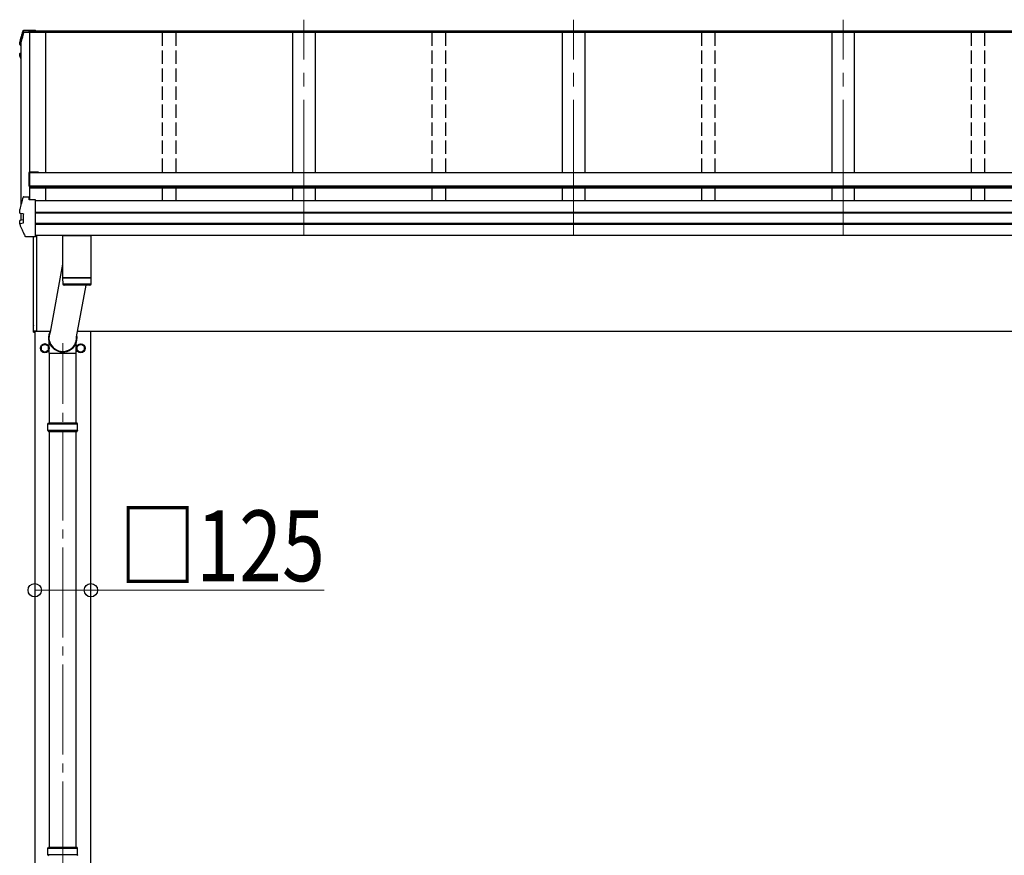
# Model space of a CAD drawing. Units: millimetres. Extents: x 0 to 29435, y 0 to 20790.
# Drawn here: x 2314 to 4505, y 5747 to 7606 of the extents above; entities that cross this region are included whole.
import ezdxf

# ---------------------------------------------------------------- set-up
doc = ezdxf.new("R2010")
doc.units = ezdxf.units.MM
doc.linetypes.add('YCENTER_1', pattern=[13, 10, -1, 1, -1])
doc.linetypes.add('YHIDDEN_1', pattern=[4, 3, -1])
for name, color, linetype, lineweight in [('YKK_12', 2, 'Continuous', 13), ('YKK_13', 4, 'Continuous', 30), ('YKK_A1', 4, 'Continuous', 30), ('YKK_D', 6, 'Continuous', 13)]:
    doc.layers.add(name, color=color, linetype=linetype, lineweight=lineweight)
doc.styles.add('text-b', font='extslim2.shx', dxfattribs={"width": 0.8, "bigfont": 'extfont2.shx'})

msp = doc.modelspace()

# ---------------------------------------------------------------- linework, layer by layer
at = {"layer": 'YKK_12', "linetype": 'YCENTER_1', "ltscale": 30}
for p, q in [((2946.5, 7127.9), (2946.5, 7606.4)), ((3546.5, 7127.9), (3546.5, 7606.4)), ((4146.5, 7127.9), (4146.5, 7606.4))]:
    msp.add_line(p, q, dxfattribs=at)
at = {"layer": 'YKK_12', "linetype": 'YCENTER_1', "ltscale": 20}
msp.add_line((2410, 3892), (2410, 6886.6), dxfattribs=at)
at = {"layer": 'YKK_13'}
for p, q in [((2324.5, 7583.1), (2349.5, 7583.1)), ((2324.5, 7583.1), (2324.5, 7583.1)), ((2349.5, 7580.6), (2349.5, 7583.1)), ((2349.5, 7583.1), (2349.5, 7583.1)), ((2335.5, 7578), (2323.1, 7578)), ((2323.2, 7579.5), (2335.3, 7579.5)), ((2335.3, 7580.6), (2335.7, 7578.1)), ((2335.3, 7579.5), (2335.3, 7580.6)), ((2349.5, 7580.6), (2335.3, 7580.6)), ((2335.3, 7579.5), (2335.5, 7578)), ((2335.5, 7578), (2335.5, 7578.4)), ((2346.5, 7578.1), (2335.7, 7578.1)), ((2349.5, 7579.1), (2346.5, 7579.1)), ((2346.5, 7579.1), (2346.5, 7578.1)), ((2349.5, 7579.1), (2349.5, 7580.6)), ((2314.2, 7555.6), (2314.2, 7555.3)), ((2314.2, 7555.3), (2314.2, 7555.2)), ((2314.2, 7551.2), (2314.2, 7555.2)), ((2315.2, 7549.9), (2316.5, 7549.7)), ((2316.5, 7551.2), (2315.7, 7551.3)), ((2316.5, 7551.5), (2315.8, 7551.7)), ((2314.1, 7526.2), (2314.1, 7530.2)), ((2315.6, 7522.2), (2314.2, 7525.7)), ((2316.5, 7527.7), (2315.1, 7527.4)), ((2316.5, 7520), (2315.6, 7522.2)), ((2316.5, 7531.8), (2315.7, 7531.7)), ((2315.7, 7531.7), (2315.7, 7531.7)), ((2316.5, 7526.2), (2315.7, 7526)), ((2334.2, 7265.5), (2334.2, 7236.1)), ((2356.2, 7267.5), (2336.2, 7267.5)), ((2336.2, 7236.1), (2336.2, 7266)), ((2356.2, 7266), (2336.2, 7266)), ((2356.2, 7267.5), (2356.2, 7265.4)), ((2336.2, 7236.1), (2334.2, 7236.1)), ((2323.2, 7212.5), (2335.3, 7212.5)), ((2335.3, 7205.9), (2335.3, 7212.5)), ((2335.5, 7211), (2335.3, 7212.5)), ((2335.5, 7211), (2335.5, 7210.6)), ((2336.2, 7205.9), (2335.5, 7210.6)), ((2349.5, 7205.9), (2335.3, 7205.9)), ((2336.2, 7205.9), (2335.7, 7209.5)), ((2335.7, 7205.9), (2335.7, 7209.5)), ((2349.5, 7205.5), (2349.5, 7205.9)), ((2349.5, 7204.2), (2349.5, 7205.5)), ((2349.5, 7124.3), (2349.5, 7204.2)), ((2314.2, 7184.5), (2314.2, 7184.2)), ((2314.2, 7176.8), (2314.2, 7184.2)), ((2314.2, 7184.2), (2314.2, 7184.2)), ((2314.2, 7176.8), (2314.2, 7177.1)), ((2314.2, 7176.8), (2314.2, 7176.8)), ((2315.8, 7175.3), (2315.8, 7175.3)), ((2322.1, 7174.5), (2315.8, 7175.3)), ((2321.5, 7174.4), (2321.5, 7155.2)), ((2322.1, 7174.5), (2322.1, 7174.5)), ((2314.1, 7151.7), (2314.1, 7159.1)), ((2315.1, 7160.4), (2321.1, 7161.6)), ((2315.7, 7153), (2322.1, 7154.7)), ((2315.7, 7153), (2315.7, 7153)), ((2322.1, 7154.7), (2322.1, 7154.7)), ((2349.5, 7123.4), (2328.8, 7123.4)), ((2344.5, 6911.9), (2344.5, 7123.4)), ((2345, 6911.5), (2345, 7123.4)), ((2349.5, 7123.4), (2349.5, 7124.3)), ((2351.5, 7126.1), (2351.5, 6913.9)), ((2409.5, 7126.1), (2409.5, 7032.5)), ((2409.5, 7126.1), (2473.5, 7126.1)), ((2473.5, 7032.5), (2473.5, 7126.1)), ((2409.5, 7062.3), (2381.9, 6911)), ((2473.5, 7032.5), (2409.5, 7032.5)), ((2409.5, 7031.5), (2409.7, 7018.5)), ((2473.5, 7031.5), (2409.5, 7031.5)), ((2409.7, 7018.5), (2473.3, 7018.5)), ((2470.3, 7015.5), (2412.7, 7015.5)), ((2414, 7032.5), (2414, 7031.5)), ((2440.7, 6900.8), (2461.8, 7015.5)), ((2469, 7032.5), (2469, 7031.5)), ((2473.3, 7018.5), (2473.5, 7031.5)), ((2345, 6911.5), (2345, 6911.5)), ((2345, 6911.5), (2345, 6911.4)), ((2345, 6911.4), (2345, 6911.4)), ((2345, 6911.4), (2346.5, 6911.4)), ((2345, 6911.4), (2345, 6911.4)), ((2345, 6911.4), (2345, 6911.4)), ((2345, 6911.4), (2345, 6911.4)), ((2346.5, 6913.9), (2351.5, 6913.9)), ((2346.5, 6911.4), (2346.5, 6913.9)), ((2379.8, 6864.7), (2379.8, 6888.5)), ((2440.1, 6864.7), (2440.1, 6888.5)), ((2379.8, 6864.7), (2407.2, 6864.7)), ((2380.1, 6708.5), (2380.1, 6864.7)), ((2407.3, 6864.4), (2406.2, 6867.5)), ((2407.1, 6865), (2412.9, 6865)), ((2407.3, 6864.4), (2412.7, 6864.4)), ((2412.7, 6864.4), (2413.8, 6867.5)), ((2412.8, 6864.7), (2440.1, 6864.7)), ((2439.8, 6708.5), (2439.8, 6864.7)), ((2380.1, 5764.5), (2380.1, 6690.5)), ((2439.8, 5764.5), (2439.8, 6690.5))]:
    msp.add_line(p, q, dxfattribs=at)
at = {"layer": 'YKK_13', "ltscale": 2}
for p, q in [((2370, 6885.3), (2361.5, 6880.4)), ((2378.5, 6880.4), (2370, 6885.3)), ((2441.5, 6880.4), (2450, 6885.3)), ((2450, 6885.3), (2458.5, 6880.4)), ((2361.5, 6880.4), (2361.5, 6870.6)), ((2361.5, 6870.6), (2370, 6865.7)), ((2370, 6865.7), (2378.5, 6870.6)), ((2378.5, 6870.6), (2378.5, 6880.4)), ((2378.6, 6875.8), (2378.5, 6875.8)), ((2378.6, 6875.3), (2378.5, 6875.3)), ((2441.4, 6875.8), (2441.5, 6875.8)), ((2441.4, 6875.3), (2441.5, 6875.3)), ((2441.5, 6870.6), (2441.5, 6880.4)), ((2450, 6865.7), (2441.5, 6870.6)), ((2458.5, 6870.6), (2450, 6865.7)), ((2458.5, 6880.4), (2458.5, 6870.6))]:
    msp.add_line(p, q, dxfattribs=at)
at = {"layer": 'YKK_13', "ltscale": 25}
for p, q in [((2377, 6706.5), (2378, 6708.5)), ((2377, 6692.5), (2377, 6706.5)), ((2443, 6706.5), (2377, 6706.5)), ((2442, 6708.5), (2378, 6708.5)), ((2443, 6706.5), (2442, 6708.5)), ((2443, 6692.5), (2443, 6706.5)), ((2377, 6692.5), (2378, 6690.5)), ((2443, 6692.5), (2377, 6692.5)), ((2378, 6690.5), (2442, 6690.5)), ((2443, 6692.5), (2442, 6690.5)), ((2377, 5762.5), (2378, 5764.5)), ((2442, 5764.5), (2378, 5764.5)), ((2443, 5762.5), (2442, 5764.5)), ((2377, 5748.5), (2377, 5762.5)), ((2443, 5762.5), (2377, 5762.5)), ((2377, 5748.5), (2378, 5746.5)), ((2443, 5748.5), (2377, 5748.5)), ((2443, 5748.5), (2442, 5746.5)), ((2443, 5748.5), (2443, 5762.5))]:
    msp.add_line(p, q, dxfattribs=at)
at = {"layer": 'YKK_13', "ltscale": 2}
for centre, radius in [((2370, 6875.5), 10), ((2370, 6875.5), 8.5), ((2450, 6875.5), 10), ((2450, 6875.5), 8.5)]:
    msp.add_circle(centre, radius, dxfattribs=at)
at = {"layer": 'YKK_13'}
for centre, radius, start, end in [((2799.5, 7431.8), 499.8, 162.9605, 166.1488), ((2799.5, 7431.8), 498.3, 162.9435, 166.1247), ((2323.2, 7577.8), 1.7, 89.9568, 162.9093), ((2315.5, 7551.2), 1.3, 166.2046, 259.1036), ((2315.4, 7530.2), 1.3, 100.9005, 179.9623), ((2315.4, 7526.2), 1.3, 100.8868, 201.6622), ((2778.8, 7710.7), 498.6, 201.7424, 202.0017), ((2778.8, 7711.1), 498.6, 201.7825, 202.0017), ((2336.2, 7265.5), 2, 90, 180), ((2799.5, 7064.8), 499.8, 162.9605, 166.1488), ((2323.2, 7210.8), 1.7, 89.9568, 162.9093), ((2315.4, 7159.1), 1.3, 100.9005, 179.9623), ((2321, 7162.1), 0.499, 280.9152, 359.9476), ((2412.7, 7018.5), 3, 181, 270.0483), ((2470.3, 7018.5), 3, 270, 359), ((2357.1, 6926.6), 12.1, 179.0404, 180.9596), ((2345, 6911.9), 0.5, 180, 269.5)]:
    msp.add_arc(centre, radius, start, end, dxfattribs=at)
at = {"layer": 'YKK_13', "ltscale": 2}
for centre, start, end in [((2370, 6875.5), 111.254, 128.746), ((2370, 6875.5), 51.254, 68.746), ((2450, 6875.5), 111.254, 128.746), ((2450, 6875.5), 51.254, 68.746), ((2370, 6875.5), 171.254, 188.746), ((2370, 6875.5), 231.254, 248.746), ((2370, 6875.5), 291.254, 308.746), ((2370, 6875.5), 1.6658, 8.746), ((2370, 6875.5), 351.254, 358.3342), ((2450, 6875.5), 171.254, 178.3342), ((2450, 6875.5), 181.6658, 188.746), ((2450, 6875.5), 231.254, 248.746), ((2450, 6875.5), 291.254, 308.746), ((2450, 6875.5), 351.254, 8.746)]:
    msp.add_arc(centre, 8.6, start, end, dxfattribs=at)
at = {"layer": 'YKK_13'}
for major_axis, ratio, start_param, end_param in [((-31.9, 0), 0.984694, 5.754045, 9.605664), ((-30.8, 0), 0.983336, 5.861843, 9.49746)]:
    msp.add_ellipse((2410, 6898.6), major_axis=major_axis, ratio=ratio, start_param=start_param, end_param=end_param, dxfattribs=at)
for points, knots in [([(2321.6, 7581.8), (2321.7, 7582), (2321.8, 7582.2), (2322, 7582.5), (2322.2, 7582.7), (2322.5, 7582.9), (2322.7, 7583), (2322.9, 7583), (2323.1, 7583.1), (2323.4, 7583.1), (2323.7, 7583.1), (2324.1, 7583.1), (2324.4, 7583.1), (2324.6, 7583.1), (2324.6, 7583.1)], [0, 0, 0, 0, 0.096447, 0.190879, 0.276592, 0.354248, 0.424154, 0.488109, 0.556678, 0.645835, 0.762431, 0.872542, 0.987497, 1, 1, 1, 1]), ([(2314.2, 7555.6), (2315.3, 7559.7), (2317, 7566.3), (2319.5, 7575), (2320.9, 7579.5), (2321.6, 7581.8)], [0, 0, 0, 0, 0.4719977, 0.7359504, 1, 1, 1, 1]), ([(2314.2, 7555.2), (2314.2, 7555.3), (2314.2, 7555.4), (2314.2, 7555.5), (2314.2, 7555.6)], [0, 0, 0, 0, 0.5109071, 1, 1, 1, 1]), ([(2314.1, 7530.2), (2314.1, 7530.2), (2314.1, 7530.3), (2314.1, 7530.6), (2314.2, 7530.9), (2314.4, 7531.1), (2314.6, 7531.3), (2314.8, 7531.4), (2314.9, 7531.5), (2315.1, 7531.5), (2315.3, 7531.6), (2315.5, 7531.7), (2315.6, 7531.7)], [0, 0, 0, 0, 0.0267121, 0.1575728, 0.2697628, 0.3702479, 0.4609163, 0.5442886, 0.6305244, 0.7378046, 0.9207703, 1, 1, 1, 1]), ([(2315.7, 7175.3), (2315.6, 7175.4), (2315.3, 7175.4), (2315.1, 7175.5), (2314.8, 7175.7), (2314.6, 7175.8), (2314.4, 7176.1), (2314.2, 7176.4), (2314.2, 7176.7), (2314.2, 7176.8)], [0, 0, 0, 0, 0.189022, 0.406307, 0.514679, 0.627475, 0.749277, 0.889112, 1, 1, 1, 1]), ([(2315.8, 7175.3), (2315.7, 7175.3), (2315.5, 7175.4), (2315.2, 7175.7), (2315.1, 7176), (2315, 7176.4), (2315, 7176.8), (2315, 7177), (2315.1, 7177), (2315.1, 7177)], [0, 0, 0, 0, 0.189413, 0.378801, 0.568754, 0.759251, 0.950139, 0.992041, 1, 1, 1, 1]), ([(2321.5, 7174.4), (2321.5, 7174.5), (2321.5, 7174.6), (2321.4, 7174.6), (2321.4, 7174.6)], [0, 0, 0, 0, 0.887714, 1, 1, 1, 1]), ([(2322.1, 7174.5), (2322.1, 7174.5), (2322.2, 7174.5), (2322.3, 7174.4), (2322.3, 7174.3), (2322.4, 7174.2), (2322.4, 7174.1), (2322.4, 7174.1), (2322.4, 7174.1)], [0, 0, 0, 0, 0.232407, 0.464777, 0.698208, 0.934078, 0.98884, 1, 1, 1, 1]), ([(2314.2, 7151.3), (2314.2, 7151.3), (2314.1, 7151.4), (2314.1, 7151.6), (2314.1, 7151.8), (2314.1, 7151.8)], [0, 0, 0, 0, 0.158206, 0.99187, 1, 1, 1, 1]), ([(2314.2, 7151.3), (2315, 7149.2), (2316.8, 7145), (2319.6, 7138.4), (2322.7, 7131.6), (2325, 7126.9), (2326.1, 7124.5)], [0, 0, 0, 0, 0.230348, 0.460765, 0.730331, 1, 1, 1, 1]), ([(2315, 7151.1), (2315, 7151.1), (2314.9, 7151.2), (2314.9, 7151.4), (2314.8, 7151.8), (2314.9, 7152.2), (2315.1, 7152.6), (2315.4, 7152.9), (2315.6, 7153), (2315.7, 7153)], [0, 0, 0, 0, 0.0070705, 0.1360547, 0.309777, 0.4830234, 0.6556906, 0.8278341, 1, 1, 1, 1]), ([(2322.1, 7154.7), (2322.1, 7154.7), (2322.2, 7154.8), (2322.3, 7154.9), (2322.3, 7155), (2322.4, 7155.2), (2322.4, 7155.2), (2322.4, 7155.2), (2322.4, 7155.2)], [0, 0, 0, 0, 0.232404, 0.464772, 0.6982, 0.93407, 0.988841, 1, 1, 1, 1]), ([(2328.8, 7123.4), (2328.8, 7123.4), (2328.5, 7123.4), (2328.1, 7123.5), (2327.7, 7123.5), (2327.4, 7123.5), (2327.1, 7123.6), (2326.7, 7123.8), (2326.4, 7124.1), (2326.2, 7124.4), (2326.1, 7124.5), (2326.1, 7124.6)], [0, 0, 0, 0, 0.052477, 0.204535, 0.355914, 0.47587, 0.584733, 0.712058, 0.849041, 0.978685, 1, 1, 1, 1])]:
    msp.add_open_spline(points, degree=3, knots=knots, dxfattribs=at)
at = {"layer": 'YKK_A1'}
for p, q in [((2371.5, 7577.9), (2323.1, 7577.9)), ((2335.6, 7577.9), (2335.6, 7210.2)), ((2336.2, 7577.9), (2336.2, 7206.2)), ((10146.5, 7578.8), (2346.5, 7578.8)), ((10146.5, 7577.9), (2346.5, 7577.9)), ((10143.5, 7581), (2349.5, 7581)), ((2371.5, 7577.9), (2371.5, 7265.4)), ((2921.5, 7577.9), (2921.5, 7265.4)), ((2971.5, 7577.9), (2971.5, 7265.4)), ((3521.5, 7577.9), (3521.5, 7265.4)), ((3571.5, 7577.9), (3571.5, 7265.4)), ((4121.5, 7577.9), (4121.5, 7265.4)), ((4171.5, 7577.9), (4171.5, 7265.4)), ((2316.5, 7554.5), (2316.5, 7193.4)), ((5952.3, 7265.4), (2336.2, 7265.4)), ((2336.2, 7263.5), (2336.2, 7231.5)), ((5936.5, 7236.3), (2336.2, 7236.3)), ((5936.5, 7234.6), (2336.2, 7234.6)), ((5936.5, 7231.5), (2336.2, 7231.5)), ((2371.5, 7231.5), (2371.5, 7203.7)), ((2921.5, 7231.5), (2921.5, 7203.7)), ((2971.5, 7231.5), (2971.5, 7203.7)), ((3521.5, 7231.5), (3521.5, 7203.7)), ((3571.5, 7231.5), (3571.5, 7203.7)), ((4121.5, 7231.5), (4121.5, 7203.7)), ((4171.5, 7231.5), (4171.5, 7203.7)), ((10143.5, 7203.7), (2349.5, 7203.7)), ((2316.5, 7175.2), (2316.5, 7160.7)), ((10143.5, 7177.2), (2349.5, 7177.2)), ((10143.5, 7176.3), (2349.5, 7176.3)), ((10143.5, 7153.1), (2349.5, 7153.1)), ((10143.5, 7151.1), (2349.5, 7151.1)), ((10143.5, 7126.1), (2349.5, 7126.1)), ((2346.5, 6913.9), (2346.5, 6912.5)), ((2381.4, 6912.5), (2346.5, 6912.5)), ((2347.5, 6912.5), (2347.5, 4057.5)), ((8331.6, 6912.5), (2442.9, 6912.5)), ((2472.5, 4057.5), (2472.5, 6912.5))]:
    msp.add_line(p, q, dxfattribs=at)
at = {"layer": 'YKK_A1', "linetype": 'YHIDDEN_1', "ltscale": 10}
for p, q in [((2631.5, 7577.9), (2631.5, 7265.4)), ((2661.5, 7577.9), (2661.5, 7265.4)), ((3231.5, 7577.9), (3231.5, 7265.4)), ((3261.5, 7577.9), (3261.5, 7265.4)), ((3831.5, 7577.9), (3831.5, 7265.4)), ((3861.5, 7577.9), (3861.5, 7265.4)), ((4431.5, 7577.9), (4431.5, 7265.4)), ((4461.5, 7577.9), (4461.5, 7265.4)), ((2631.5, 7231.5), (2631.5, 7203.7)), ((2661.5, 7231.5), (2661.5, 7203.7)), ((3231.5, 7231.5), (3231.5, 7203.7)), ((3261.5, 7231.5), (3261.5, 7203.7)), ((3831.5, 7231.5), (3831.5, 7203.7)), ((3861.5, 7231.5), (3861.5, 7203.7)), ((4431.5, 7231.5), (4431.5, 7203.7)), ((4461.5, 7231.5), (4461.5, 7203.7))]:
    msp.add_line(p, q, dxfattribs=at)
at = {"layer": 'YKK_D'}
for p, q in [((2347.5, 6337.3), (2472.5, 6337.3)), ((2472.5, 6337.3), (2992, 6337.3))]:
    msp.add_line(p, q, dxfattribs=at)
at = {"layer": 'YKK_D', "linetype": 'ByBlock', "lineweight": -2}
for centre in [(2347.5, 6337.3), (2472.5, 6337.3)]:
    msp.add_circle(centre, 14.9, dxfattribs=at)

# ---------------------------------------------------------------- texts
at = {"layer": 'YKK_D', "style": 'text-b', "width": 0.8}
msp.add_text('□125', height=157.5, dxfattribs=at).set_placement((2535.2, 6357.3))

doc.saveas('drawing.dxf')
